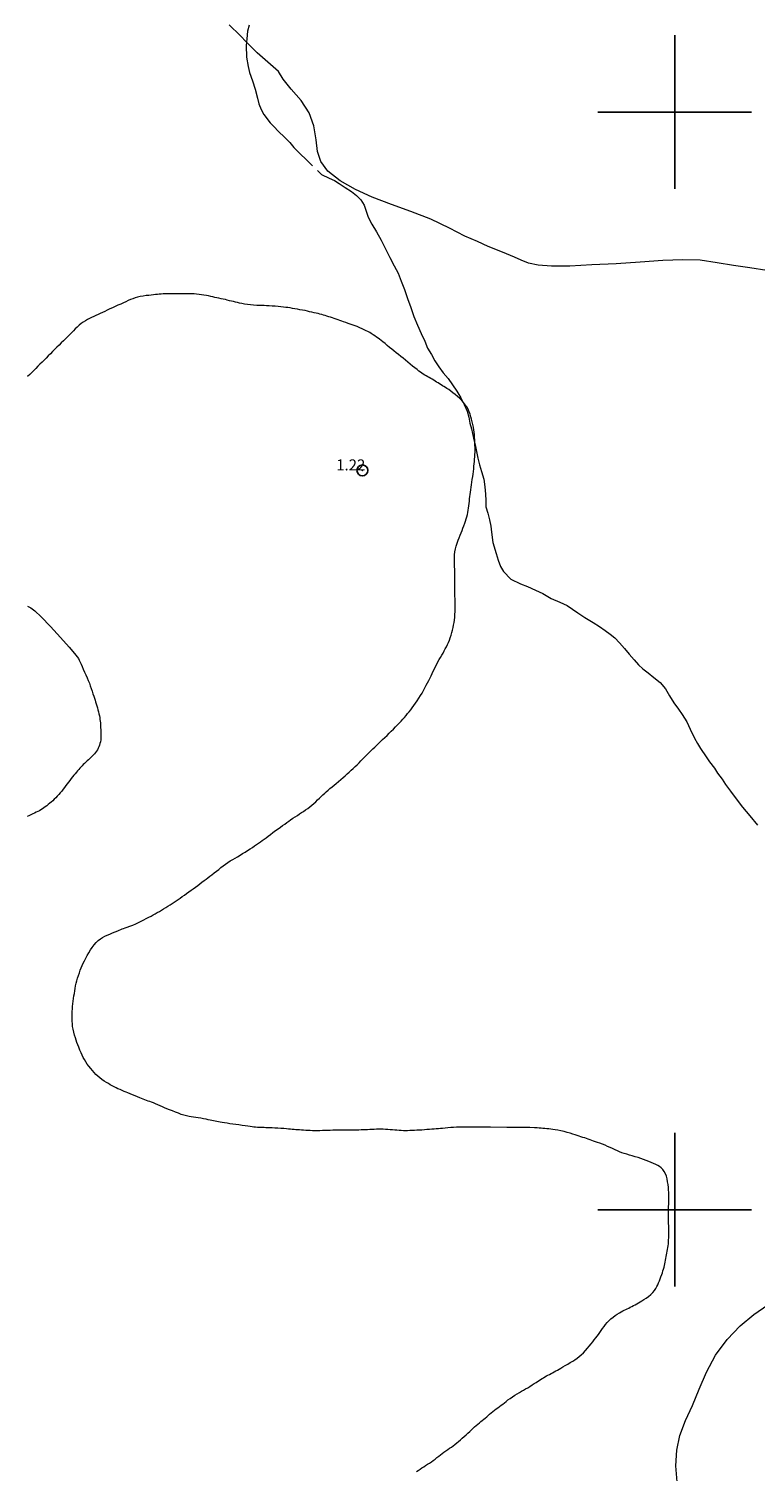
# Model space of a CAD drawing. Extents: x 317618 to 318868, y 1897141 to 1897951.
# Drawn here: x 318241 to 318307, y 1897376 to 1897508 of the extents above; entities that cross this region are included whole.
import ezdxf

# ---------------------------------------------------------------- set-up
doc = ezdxf.new("R2010")
doc.units = 0
doc.header["$MEASUREMENT"] = 0
doc.header["$PDMODE"] = 32
doc.header["$PDSIZE"] = -0.37
doc.linetypes.add('ACAD_ISO02W100', pattern=[15, 12, -3])
for name, color, linetype in [('1TODAS1K', 7, 'Continuous'), ('ARBOLES', 90, 'Continuous'), ('COTA FOTOGRAMETRICA', 10, 'Continuous'), ('CURVA INTERMEDIA', 17, 'Continuous'), ('SIMBOLO GRADICULA', 7, 'Continuous'), ('VEREDA', 7, 'Continuous')]:
    doc.layers.add(name, color=color, linetype=linetype)
doc.styles.add('WMF-Times New Roman0', font='TIMES.TTF')
doc.linetypes.add('ZIGZAG', pattern='A,0.00254,-5.08,[131,ltypeshp.shx,S=5.08,R=0,X=-5.08,Y=0],-10.16,[131,ltypeshp.shx,S=5.08,R=180,X=5.08,Y=0],-5.08', length=20.32254)

msp = doc.modelspace()

# ---------------------------------------------------------------- linework, layer by layer
at = {"layer": 'ARBOLES', "color": 3, "linetype": 'ZIGZAG', "lineweight": 9, "ltscale": 0.05}
for points in [[(318308.38, 1897485.56), (318306.83, 1897485.82), (318305.35, 1897486.04), (318303.85, 1897486.28), (318302.31, 1897486.5), (318300.73, 1897486.55), (318298.9, 1897486.48), (318296.85, 1897486.33), (318294.67, 1897486.19), (318292.45, 1897486.09), (318290.44, 1897485.98), (318288.77, 1897485.96), (318287.54, 1897486.05), (318286.66, 1897486.25), (318286, 1897486.52), (318285.4, 1897486.8), (318284.66, 1897487.1), (318283.85, 1897487.41), (318282.98, 1897487.77), (318282.03, 1897488.2), (318280.88, 1897488.7), (318279.47, 1897489.43), (318277.76, 1897490.24), (318275.96, 1897490.96), (318274.18, 1897491.59), (318272.44, 1897492.25), (318270.9, 1897492.95), (318269.5, 1897493.75), (318268.39, 1897494.62), (318267.76, 1897495.49), (318267.45, 1897496.42), (318267.31, 1897497.47), (318267.12, 1897498.74), (318266.68, 1897499.95), (318265.95, 1897501.05), (318265.05, 1897502.08), (318264.32, 1897502.99), (318263.9, 1897503.7), (318261.95, 1897505.39), (318261.29, 1897506.07), (318260.98, 1897506.39), (318260.39, 1897506.97), (318259.4, 1897507.96)], [(318300.2, 1897375.2), (318300.09, 1897376.68), (318300.19, 1897378.1), (318300.47, 1897379.45), (318300.97, 1897380.79), (318301.6, 1897382.18), (318302.22, 1897383.67), (318302.89, 1897385.21), (318303.72, 1897386.75), (318304.76, 1897388.19), (318305.96, 1897389.43), (318307.19, 1897390.47), (318308.47, 1897391.35)]]:
    msp.add_lwpolyline(points, dxfattribs=at)
at = {"layer": 'COTA FOTOGRAMETRICA'}
msp.add_point((318271.54, 1897467.36, 1.22), dxfattribs=at)
at = {"layer": 'CURVA INTERMEDIA', "color": 17, "linetype": 'Continuous', "lineweight": 9, "elevation": 2}
for points in [[(318279.96, 1897456.79), (318279.96, 1897456.97), (318279.97, 1897457.16), (318279.97, 1897457.34), (318279.97, 1897457.52), (318279.97, 1897457.7), (318279.97, 1897457.89), (318279.96, 1897458.1), (318279.95, 1897458.34), (318279.94, 1897458.6), (318279.93, 1897458.87), (318279.93, 1897459.14), (318279.93, 1897459.4), (318279.94, 1897459.67), (318279.97, 1897459.94), (318280.02, 1897460.21), (318280.09, 1897460.47), (318280.17, 1897460.73), (318280.26, 1897460.99), (318280.35, 1897461.23), (318280.44, 1897461.45), (318280.53, 1897461.67), (318280.62, 1897461.89), (318280.7, 1897462.11), (318280.78, 1897462.32), (318280.86, 1897462.54), (318280.94, 1897462.74), (318281, 1897462.94), (318281.06, 1897463.13), (318281.11, 1897463.33), (318281.15, 1897463.52), (318281.18, 1897463.73), (318281.21, 1897463.93), (318281.23, 1897464.14), (318281.25, 1897464.35), (318281.28, 1897464.56), (318281.3, 1897464.76), (318281.32, 1897464.97), (318281.35, 1897465.17), (318281.38, 1897465.38), (318281.41, 1897465.6), (318281.44, 1897465.83), (318281.48, 1897466.06), (318281.51, 1897466.3), (318281.55, 1897466.54), (318281.6, 1897466.79), (318281.63, 1897467.03), (318281.66, 1897467.27), (318281.68, 1897467.51), (318281.7, 1897467.74), (318281.72, 1897467.97), (318281.74, 1897468.18), (318281.76, 1897468.39), (318281.78, 1897468.6), (318281.79, 1897468.81), (318281.8, 1897469.02), (318281.8, 1897469.23), (318281.8, 1897469.45), (318281.79, 1897469.67), (318281.78, 1897469.91), (318281.77, 1897470.16), (318281.75, 1897470.39), (318281.74, 1897470.62), (318281.72, 1897470.84), (318281.69, 1897471.06), (318281.65, 1897471.3), (318281.6, 1897471.54), (318281.55, 1897471.79), (318281.49, 1897472.02), (318281.42, 1897472.25), (318281.35, 1897472.48), (318281.26, 1897472.71), (318281.16, 1897472.93), (318281.04, 1897473.14), (318280.91, 1897473.34), (318280.76, 1897473.54), (318280.59, 1897473.73), (318280.4, 1897473.92), (318280.2, 1897474.1), (318279.99, 1897474.28), (318279.78, 1897474.44), (318279.58, 1897474.59), (318279.4, 1897474.72), (318279.24, 1897474.82), (318279.1, 1897474.91), (318278.97, 1897474.99), (318278.84, 1897475.08), (318278.7, 1897475.16), (318278.57, 1897475.25), (318278.43, 1897475.33), (318278.3, 1897475.41), (318278.17, 1897475.49), (318278.03, 1897475.57), (318277.9, 1897475.66), (318277.77, 1897475.74), (318277.63, 1897475.82), (318277.49, 1897475.9), (318277.35, 1897475.97), (318277.21, 1897476.05), (318277.08, 1897476.14), (318276.95, 1897476.22), (318276.82, 1897476.31), (318276.68, 1897476.41), (318276.52, 1897476.54), (318276.32, 1897476.69), (318276.11, 1897476.86), (318275.89, 1897477.04), (318275.67, 1897477.23), (318275.46, 1897477.4), (318275.25, 1897477.58), (318275.03, 1897477.75), (318274.82, 1897477.91), (318274.61, 1897478.07), (318274.41, 1897478.24), (318274.21, 1897478.4), (318274.01, 1897478.57), (318273.8, 1897478.75), (318273.6, 1897478.92), (318273.41, 1897479.07), (318273.25, 1897479.2), (318273.1, 1897479.31), (318272.96, 1897479.41), (318272.82, 1897479.51), (318272.66, 1897479.61), (318272.51, 1897479.72), (318272.35, 1897479.82), (318272.2, 1897479.92), (318272.04, 1897480.01), (318271.88, 1897480.09), (318271.71, 1897480.17), (318271.52, 1897480.26), (318271.3, 1897480.35), (318271.05, 1897480.46), (318270.78, 1897480.56), (318270.51, 1897480.66), (318270.25, 1897480.75), (318270.02, 1897480.84), (318269.82, 1897480.91), (318269.65, 1897480.97), (318269.48, 1897481.02), (318269.32, 1897481.08), (318269.14, 1897481.15), (318268.97, 1897481.21), (318268.8, 1897481.26), (318268.64, 1897481.31), (318268.47, 1897481.36), (318268.31, 1897481.41), (318268.15, 1897481.46), (318267.99, 1897481.51), (318267.83, 1897481.55), (318267.67, 1897481.6), (318267.5, 1897481.65), (318267.32, 1897481.69), (318267.13, 1897481.73), (318266.93, 1897481.78), (318266.73, 1897481.82), (318266.53, 1897481.87), (318266.31, 1897481.92), (318266.09, 1897481.96), (318265.85, 1897482), (318265.62, 1897482.05), (318265.39, 1897482.08), (318265.17, 1897482.12), (318264.96, 1897482.16), (318264.75, 1897482.19), (318264.55, 1897482.21), (318264.34, 1897482.24), (318264.11, 1897482.26), (318263.86, 1897482.29), (318263.6, 1897482.31), (318263.32, 1897482.33), (318263.05, 1897482.34), (318262.79, 1897482.36), (318262.58, 1897482.37), (318262.37, 1897482.37), (318262.16, 1897482.38), (318261.91, 1897482.39), (318261.63, 1897482.41), (318261.35, 1897482.43), (318261.06, 1897482.47), (318260.8, 1897482.51), (318260.55, 1897482.56), (318260.35, 1897482.61), (318260.16, 1897482.65), (318259.98, 1897482.69), (318259.8, 1897482.74), (318259.61, 1897482.78), (318259.42, 1897482.82), (318259.23, 1897482.87), (318259.05, 1897482.92), (318258.86, 1897482.96), (318258.67, 1897483), (318258.47, 1897483.04), (318258.28, 1897483.08), (318258.09, 1897483.12), (318257.91, 1897483.17), (318257.72, 1897483.21), (318257.52, 1897483.25), (318257.32, 1897483.29), (318257.1, 1897483.33), (318256.88, 1897483.36), (318256.66, 1897483.39), (318256.43, 1897483.42), (318256.2, 1897483.44), (318255.97, 1897483.45), (318255.74, 1897483.46), (318255.52, 1897483.46), (318255.31, 1897483.46), (318255.11, 1897483.46), (318254.92, 1897483.45), (318254.72, 1897483.45), (318254.51, 1897483.45), (318254.26, 1897483.45), (318254, 1897483.46), (318253.75, 1897483.45), (318253.54, 1897483.45), (318253.37, 1897483.44), (318253.2, 1897483.43), (318253.03, 1897483.41), (318252.86, 1897483.4), (318252.68, 1897483.38), (318252.5, 1897483.36), (318252.3, 1897483.34), (318252.08, 1897483.31), (318251.83, 1897483.28), (318251.56, 1897483.24), (318251.29, 1897483.19), (318251.05, 1897483.13), (318250.83, 1897483.07), (318250.62, 1897483), (318250.41, 1897482.92), (318250.21, 1897482.83), (318249.99, 1897482.73), (318249.76, 1897482.62), (318249.52, 1897482.51), (318249.26, 1897482.4), (318249.01, 1897482.29), (318248.76, 1897482.18), (318248.52, 1897482.07), (318248.28, 1897481.96), (318248.06, 1897481.85), (318247.85, 1897481.75), (318247.65, 1897481.65), (318247.45, 1897481.55), (318247.25, 1897481.47), (318247.06, 1897481.38), (318246.87, 1897481.3), (318246.68, 1897481.21), (318246.49, 1897481.1), (318246.3, 1897480.99), (318246.1, 1897480.87), (318245.91, 1897480.73), (318245.72, 1897480.58), (318245.54, 1897480.42), (318245.37, 1897480.25), (318245.21, 1897480.07), (318245.04, 1897479.89), (318244.86, 1897479.7), (318244.68, 1897479.52), (318244.49, 1897479.34), (318244.3, 1897479.16), (318244.1, 1897478.97), (318243.9, 1897478.78), (318243.7, 1897478.58), (318243.5, 1897478.38), (318243.3, 1897478.18), (318243.11, 1897477.99), (318242.91, 1897477.79), (318242.72, 1897477.6), (318242.54, 1897477.41), (318242.35, 1897477.23), (318242.16, 1897477.04), (318241.98, 1897476.85), (318241.79, 1897476.65), (318241.61, 1897476.46), (318241.42, 1897476.27), (318241.23, 1897476.1), (318241.04, 1897475.93)], [(318279.96, 1897456.6), (318279.96, 1897456.79)], [(318299.42, 1897399.88), (318299.42, 1897400.03), (318299.43, 1897400.19), (318299.43, 1897400.34), (318299.44, 1897400.49), (318299.45, 1897400.65), (318299.46, 1897400.8), (318299.46, 1897400.96), (318299.46, 1897401.11), (318299.46, 1897401.27), (318299.45, 1897401.43), (318299.44, 1897401.6), (318299.43, 1897401.8), (318299.41, 1897402.03), (318299.38, 1897402.29), (318299.34, 1897402.55), (318299.29, 1897402.81), (318299.23, 1897403.05), (318299.15, 1897403.28), (318299.04, 1897403.49), (318298.92, 1897403.67), (318298.77, 1897403.82), (318298.61, 1897403.94), (318298.44, 1897404.04), (318298.26, 1897404.14), (318298.06, 1897404.22), (318297.84, 1897404.31), (318297.62, 1897404.4), (318297.39, 1897404.49), (318297.16, 1897404.58), (318296.91, 1897404.67), (318296.65, 1897404.75), (318296.39, 1897404.83), (318296.12, 1897404.91), (318295.87, 1897404.99), (318295.62, 1897405.06), (318295.39, 1897405.13), (318295.18, 1897405.2), (318294.97, 1897405.29), (318294.77, 1897405.37), (318294.55, 1897405.47), (318294.33, 1897405.57), (318294.1, 1897405.67), (318293.87, 1897405.78), (318293.64, 1897405.88), (318293.41, 1897405.97), (318293.18, 1897406.06), (318292.97, 1897406.13), (318292.77, 1897406.2), (318292.59, 1897406.26), (318292.44, 1897406.32), (318292.28, 1897406.37), (318292.12, 1897406.43), (318291.96, 1897406.49), (318291.79, 1897406.54), (318291.62, 1897406.6), (318291.45, 1897406.65), (318291.28, 1897406.71), (318291.1, 1897406.77), (318290.92, 1897406.83), (318290.71, 1897406.9), (318290.46, 1897406.97), (318290.19, 1897407.05), (318289.91, 1897407.12), (318289.62, 1897407.19), (318289.34, 1897407.24), (318289.09, 1897407.28), (318288.88, 1897407.31), (318288.69, 1897407.34), (318288.51, 1897407.36), (318288.33, 1897407.37), (318288.16, 1897407.39), (318287.98, 1897407.41), (318287.81, 1897407.43), (318287.64, 1897407.45), (318287.45, 1897407.47), (318287.22, 1897407.48), (318286.79, 1897407.49), (318285.98, 1897407.5), (318284.69, 1897407.51), (318283.21, 1897407.52), (318281.92, 1897407.53), (318281.1, 1897407.54), (318280.65, 1897407.54), (318280.38, 1897407.53), (318280.12, 1897407.52), (318279.85, 1897407.51), (318279.58, 1897407.49), (318279.32, 1897407.47), (318279.07, 1897407.44), (318278.84, 1897407.41), (318278.65, 1897407.39), (318278.46, 1897407.38), (318278.27, 1897407.36), (318278.08, 1897407.35), (318277.87, 1897407.33), (318277.65, 1897407.32), (318277.42, 1897407.3), (318277.19, 1897407.28), (318276.96, 1897407.26), (318276.73, 1897407.25), (318276.5, 1897407.24), (318276.28, 1897407.23), (318276.07, 1897407.22), (318275.86, 1897407.21), (318275.66, 1897407.2), (318275.46, 1897407.2), (318275.27, 1897407.2), (318275.08, 1897407.21), (318274.88, 1897407.22), (318274.68, 1897407.24), (318274.48, 1897407.25), (318274.27, 1897407.27), (318274.06, 1897407.29), (318273.85, 1897407.3), (318273.63, 1897407.32), (318273.42, 1897407.33), (318273.21, 1897407.33), (318273.01, 1897407.33), (318272.81, 1897407.33), (318272.61, 1897407.32), (318272.41, 1897407.31), (318272.22, 1897407.3), (318272.01, 1897407.29), (318271.81, 1897407.28), (318271.61, 1897407.27), (318271.41, 1897407.27), (318271.22, 1897407.26), (318271.03, 1897407.26), (318270.86, 1897407.26), (318270.69, 1897407.26), (318270.54, 1897407.26), (318270.38, 1897407.26), (318270.22, 1897407.26), (318270.06, 1897407.26), (318269.91, 1897407.25), (318269.75, 1897407.25), (318269.59, 1897407.25), (318269.42, 1897407.25), (318269.23, 1897407.25), (318269.04, 1897407.25), (318268.83, 1897407.24), (318268.61, 1897407.23), (318268.38, 1897407.22), (318268.14, 1897407.21), (318267.91, 1897407.21), (318267.67, 1897407.2), (318267.44, 1897407.2), (318267.21, 1897407.2), (318266.99, 1897407.2), (318266.78, 1897407.21), (318266.57, 1897407.22), (318266.37, 1897407.23), (318266.18, 1897407.25), (318266, 1897407.26), (318265.82, 1897407.27), (318265.65, 1897407.28), (318265.48, 1897407.29), (318265.31, 1897407.3), (318265.15, 1897407.31), (318264.99, 1897407.33), (318264.81, 1897407.34), (318264.61, 1897407.36), (318264.37, 1897407.39), (318264.11, 1897407.41), (318263.84, 1897407.44), (318263.57, 1897407.45), (318263.32, 1897407.47), (318263.1, 1897407.47), (318262.91, 1897407.48), (318262.75, 1897407.48), (318262.6, 1897407.49), (318262.44, 1897407.49), (318262.29, 1897407.49), (318262.13, 1897407.5), (318261.97, 1897407.5), (318261.81, 1897407.52), (318261.65, 1897407.53), (318261.48, 1897407.56), (318261.3, 1897407.59), (318261.1, 1897407.62), (318260.85, 1897407.66), (318260.57, 1897407.69), (318260.29, 1897407.73), (318260.01, 1897407.76), (318259.73, 1897407.8), (318259.47, 1897407.83), (318259.21, 1897407.88), (318258.98, 1897407.92), (318258.76, 1897407.96), (318258.58, 1897407.99), (318258.42, 1897408.02), (318258.27, 1897408.04), (318258.12, 1897408.08), (318257.97, 1897408.11), (318257.82, 1897408.14), (318257.66, 1897408.17), (318257.49, 1897408.2), (318257.3, 1897408.24), (318257.07, 1897408.29), (318256.82, 1897408.34), (318256.58, 1897408.38), (318256.36, 1897408.42), (318256.16, 1897408.45), (318255.95, 1897408.48), (318255.74, 1897408.51), (318255.51, 1897408.56), (318255.28, 1897408.61), (318255.03, 1897408.69), (318254.77, 1897408.79), (318254.5, 1897408.89), (318254.23, 1897409), (318253.97, 1897409.11), (318253.73, 1897409.21), (318253.52, 1897409.3), (318253.32, 1897409.39), (318253.12, 1897409.48), (318252.91, 1897409.57), (318252.69, 1897409.66), (318252.49, 1897409.74), (318252.32, 1897409.81), (318252.17, 1897409.86), (318252.03, 1897409.91), (318251.88, 1897409.96), (318251.73, 1897410.02), (318251.57, 1897410.08), (318251.41, 1897410.14), (318251.25, 1897410.21), (318251.05, 1897410.29), (318250.83, 1897410.38), (318250.6, 1897410.48), (318250.38, 1897410.57), (318250.18, 1897410.65), (318250.01, 1897410.72), (318249.84, 1897410.79), (318249.65, 1897410.87), (318249.46, 1897410.95), (318249.27, 1897411.03), (318249.09, 1897411.12), (318248.91, 1897411.21), (318248.73, 1897411.3), (318248.56, 1897411.39), (318248.39, 1897411.49), (318248.21, 1897411.59), (318248.01, 1897411.72), (318247.8, 1897411.86), (318247.61, 1897412.01), (318247.43, 1897412.17), (318247.26, 1897412.33), (318247.1, 1897412.5), (318246.94, 1897412.68), (318246.78, 1897412.87), (318246.62, 1897413.07), (318246.47, 1897413.27), (318246.34, 1897413.48), (318246.22, 1897413.68), (318246.11, 1897413.88), (318246.01, 1897414.08), (318245.91, 1897414.31), (318245.8, 1897414.55), (318245.71, 1897414.8), (318245.61, 1897415.04), (318245.53, 1897415.25), (318245.46, 1897415.45), (318245.39, 1897415.67), (318245.32, 1897415.91), (318245.25, 1897416.17), (318245.19, 1897416.44), (318245.14, 1897416.69), (318245.11, 1897416.94), (318245.1, 1897417.17), (318245.09, 1897417.4), (318245.09, 1897417.62), (318245.1, 1897417.84), (318245.1, 1897418.07), (318245.11, 1897418.3), (318245.12, 1897418.53), (318245.15, 1897418.77), (318245.18, 1897419.01), (318245.22, 1897419.25), (318245.26, 1897419.48), (318245.3, 1897419.71), (318245.33, 1897419.94), (318245.37, 1897420.17), (318245.41, 1897420.4), (318245.46, 1897420.64), (318245.52, 1897420.87), (318245.59, 1897421.11), (318245.67, 1897421.35), (318245.75, 1897421.59), (318245.83, 1897421.82), (318245.92, 1897422.04), (318246.01, 1897422.25), (318246.1, 1897422.47), (318246.21, 1897422.69), (318246.34, 1897422.92), (318246.47, 1897423.17), (318246.62, 1897423.42), (318246.77, 1897423.67), (318246.92, 1897423.91), (318247.09, 1897424.14), (318247.28, 1897424.34), (318247.47, 1897424.53), (318247.67, 1897424.68), (318247.87, 1897424.81), (318248.07, 1897424.93), (318248.29, 1897425.03), (318248.53, 1897425.12), (318248.78, 1897425.22), (318249.02, 1897425.31), (318249.24, 1897425.4), (318249.64, 1897425.59), (318249.76, 1897425.63), (318249.91, 1897425.68), (318250.12, 1897425.75), (318250.36, 1897425.84), (318250.62, 1897425.94), (318250.88, 1897426.05), (318251.13, 1897426.17), (318251.38, 1897426.29), (318251.62, 1897426.42), (318251.85, 1897426.54), (318252.07, 1897426.65), (318252.28, 1897426.76), (318252.47, 1897426.87), (318252.67, 1897426.97), (318252.85, 1897427.07), (318253.04, 1897427.18), (318253.23, 1897427.29), (318253.42, 1897427.41), (318253.62, 1897427.54), (318253.82, 1897427.66), (318254.02, 1897427.79), (318254.21, 1897427.91), (318254.39, 1897428.03), (318254.57, 1897428.14), (318254.75, 1897428.26), (318254.93, 1897428.39), (318255.12, 1897428.53), (318255.32, 1897428.67), (318255.52, 1897428.81), (318255.72, 1897428.96), (318255.93, 1897429.11), (318256.13, 1897429.25), (318256.33, 1897429.4), (318256.53, 1897429.54), (318256.72, 1897429.69), (318256.92, 1897429.84), (318257.11, 1897429.99), (318257.29, 1897430.12), (318257.46, 1897430.25), (318257.64, 1897430.39), (318257.83, 1897430.53), (318258.04, 1897430.69), (318258.24, 1897430.84), (318258.45, 1897431.01), (318258.65, 1897431.18), (318258.86, 1897431.34), (318259.07, 1897431.5), (318259.29, 1897431.65), (318259.5, 1897431.79), (318259.72, 1897431.91), (318259.94, 1897432.04), (318260.16, 1897432.17), (318260.39, 1897432.3), (318260.62, 1897432.45), (318260.85, 1897432.59), (318261.08, 1897432.74), (318261.3, 1897432.89), (318261.51, 1897433.02), (318261.71, 1897433.16), (318261.9, 1897433.28), (318262.07, 1897433.41), (318262.24, 1897433.52), (318262.41, 1897433.64), (318262.59, 1897433.76), (318262.77, 1897433.9), (318262.96, 1897434.04), (318263.17, 1897434.2), (318263.39, 1897434.37), (318263.62, 1897434.54), (318263.85, 1897434.7), (318264.07, 1897434.86), (318264.27, 1897435.01), (318264.46, 1897435.14), (318264.64, 1897435.28), (318264.82, 1897435.41), (318265, 1897435.54), (318265.2, 1897435.67), (318265.41, 1897435.8), (318265.61, 1897435.93), (318265.8, 1897436.06), (318265.98, 1897436.18), (318266.16, 1897436.3), (318266.35, 1897436.43), (318266.55, 1897436.56), (318266.74, 1897436.71), (318266.93, 1897436.86), (318267.1, 1897437.01), (318267.28, 1897437.18), (318267.45, 1897437.34), (318267.62, 1897437.5), (318267.78, 1897437.66), (318267.94, 1897437.81), (318268.1, 1897437.96), (318268.25, 1897438.09), (318268.41, 1897438.23), (318268.58, 1897438.37), (318268.77, 1897438.52), (318268.96, 1897438.68), (318269.16, 1897438.84), (318269.37, 1897439.02), (318269.57, 1897439.2), (318269.78, 1897439.37), (318269.97, 1897439.54), (318270.16, 1897439.71), (318270.34, 1897439.88), (318270.51, 1897440.04), (318270.69, 1897440.21), (318270.87, 1897440.38), (318271.05, 1897440.55), (318271.23, 1897440.73), (318271.4, 1897440.9), (318271.57, 1897441.07), (318271.73, 1897441.23), (318271.89, 1897441.39), (318272.04, 1897441.54), (318272.19, 1897441.7), (318272.34, 1897441.85), (318272.5, 1897442), (318272.66, 1897442.15), (318272.82, 1897442.31), (318273, 1897442.48), (318273.19, 1897442.66), (318273.38, 1897442.84), (318273.58, 1897443.03), (318273.78, 1897443.22), (318273.97, 1897443.41), (318274.17, 1897443.6), (318274.36, 1897443.8), (318274.55, 1897444), (318274.74, 1897444.19), (318274.91, 1897444.37), (318275.07, 1897444.53), (318275.23, 1897444.7), (318275.37, 1897444.86), (318275.52, 1897445.03), (318275.66, 1897445.2), (318275.8, 1897445.37), (318275.94, 1897445.55), (318276.08, 1897445.74), (318276.23, 1897445.94), (318276.38, 1897446.15), (318276.53, 1897446.37), (318276.68, 1897446.6), (318276.84, 1897446.84), (318276.98, 1897447.08), (318277.11, 1897447.32), (318277.23, 1897447.55), (318277.35, 1897447.78), (318277.47, 1897448.01), (318277.6, 1897448.23), (318277.71, 1897448.45), (318277.81, 1897448.66), (318277.9, 1897448.86), (318277.99, 1897449.07), (318278.09, 1897449.28), (318278.2, 1897449.5), (318278.31, 1897449.71), (318278.42, 1897449.92), (318278.54, 1897450.12), (318278.65, 1897450.33), (318278.77, 1897450.53), (318278.88, 1897450.72), (318278.99, 1897450.92), (318279.09, 1897451.11), (318279.19, 1897451.29), (318279.28, 1897451.49), (318279.37, 1897451.69), (318279.46, 1897451.9), (318279.54, 1897452.12), (318279.62, 1897452.35), (318279.69, 1897452.58), (318279.75, 1897452.81), (318279.8, 1897453.04), (318279.85, 1897453.26), (318279.89, 1897453.5), (318279.92, 1897453.73), (318279.95, 1897453.98), (318279.97, 1897454.24), (318279.98, 1897454.5), (318279.99, 1897454.76), (318279.99, 1897455), (318279.99, 1897455.22), (318279.98, 1897455.43), (318279.98, 1897455.65), (318279.97, 1897455.89), (318279.97, 1897456.15), (318279.97, 1897456.39), (318279.96, 1897456.6)], [(318241.04, 1897454.98), (318241.33, 1897454.85), (318241.7, 1897454.57), (318242.28, 1897454.03), (318243.12, 1897453.15), (318244.04, 1897452.14), (318244.83, 1897451.25), (318245.31, 1897450.69), (318245.55, 1897450.39), (318245.66, 1897450.22), (318245.74, 1897450.06), (318245.82, 1897449.9), (318245.9, 1897449.71), (318246, 1897449.49), (318246.11, 1897449.25), (318246.23, 1897448.99), (318246.34, 1897448.73), (318246.46, 1897448.47), (318246.56, 1897448.22), (318246.66, 1897447.98), (318246.74, 1897447.74), (318246.83, 1897447.5), (318246.91, 1897447.25), (318246.99, 1897447.02), (318247.07, 1897446.8), (318247.13, 1897446.61), (318247.18, 1897446.44), (318247.23, 1897446.27), (318247.28, 1897446.1), (318247.34, 1897445.92), (318247.39, 1897445.74), (318247.44, 1897445.55), (318247.48, 1897445.36), (318247.53, 1897445.18), (318247.57, 1897445), (318247.6, 1897444.84), (318247.63, 1897444.68), (318247.65, 1897444.52), (318247.67, 1897444.37), (318247.68, 1897444.21), (318247.69, 1897444.06), (318247.69, 1897443.9), (318247.7, 1897443.75), (318247.7, 1897443.59), (318247.71, 1897443.44), (318247.72, 1897443.28), (318247.72, 1897443.12), (318247.71, 1897442.96), (318247.7, 1897442.8), (318247.67, 1897442.64), (318247.63, 1897442.48), (318247.58, 1897442.33), (318247.53, 1897442.18), (318247.46, 1897442.04), (318247.39, 1897441.91), (318247.31, 1897441.79), (318247.22, 1897441.66), (318247.13, 1897441.55), (318247.02, 1897441.43), (318246.92, 1897441.32), (318246.8, 1897441.21), (318246.69, 1897441.1), (318246.57, 1897441), (318246.45, 1897440.89), (318246.34, 1897440.78), (318246.22, 1897440.67), (318246.11, 1897440.57), (318246, 1897440.46), (318245.9, 1897440.35), (318245.8, 1897440.24), (318245.69, 1897440.12), (318245.59, 1897440), (318245.48, 1897439.87), (318245.37, 1897439.73), (318245.25, 1897439.59), (318245.13, 1897439.44), (318245.01, 1897439.28), (318244.89, 1897439.12), (318244.77, 1897438.96), (318244.65, 1897438.8), (318244.52, 1897438.64), (318244.4, 1897438.48), (318244.27, 1897438.31), (318244.14, 1897438.15), (318244, 1897437.99), (318243.87, 1897437.84), (318243.74, 1897437.69), (318243.6, 1897437.54), (318243.46, 1897437.41), (318243.32, 1897437.27), (318243.18, 1897437.15), (318243.05, 1897437.03), (318242.91, 1897436.92), (318242.78, 1897436.81), (318242.64, 1897436.72), (318242.51, 1897436.62), (318242.38, 1897436.53), (318242.24, 1897436.45), (318242.11, 1897436.36), (318241.97, 1897436.28), (318241.82, 1897436.21), (318241.67, 1897436.13), (318241.51, 1897436.06), (318241.34, 1897435.98), (318241.16, 1897435.9), (318240.98, 1897435.82)], [(318276.47, 1897376.15), (318276.63, 1897376.26), (318276.8, 1897376.37), (318276.96, 1897376.48), (318277.13, 1897376.59), (318277.3, 1897376.71), (318277.47, 1897376.82), (318277.65, 1897376.93), (318277.82, 1897377.05), (318277.99, 1897377.17), (318278.16, 1897377.29), (318278.33, 1897377.42), (318278.49, 1897377.55), (318278.65, 1897377.68), (318278.81, 1897377.81), (318278.97, 1897377.93), (318279.14, 1897378.05), (318279.31, 1897378.16), (318279.47, 1897378.27), (318279.64, 1897378.38), (318279.8, 1897378.5), (318279.97, 1897378.62), (318280.13, 1897378.76), (318280.3, 1897378.9), (318280.47, 1897379.04), (318280.64, 1897379.19), (318280.81, 1897379.34), (318280.98, 1897379.5), (318281.15, 1897379.66), (318281.31, 1897379.81), (318281.47, 1897379.96), (318281.62, 1897380.1), (318281.76, 1897380.23), (318281.91, 1897380.35), (318282.05, 1897380.47), (318282.19, 1897380.59), (318282.33, 1897380.7), (318282.46, 1897380.81), (318282.6, 1897380.92), (318282.73, 1897381.03), (318282.86, 1897381.14), (318282.99, 1897381.26), (318283.13, 1897381.38), (318283.27, 1897381.51), (318283.41, 1897381.63), (318283.56, 1897381.74), (318283.71, 1897381.86), (318283.87, 1897381.97), (318284.02, 1897382.08), (318284.18, 1897382.19), (318284.33, 1897382.3), (318284.47, 1897382.42), (318284.63, 1897382.54), (318284.8, 1897382.67), (318285, 1897382.81), (318285.22, 1897382.96), (318285.43, 1897383.11), (318285.64, 1897383.24), (318285.84, 1897383.35), (318286.03, 1897383.46), (318286.21, 1897383.57), (318286.4, 1897383.68), (318286.6, 1897383.79), (318286.8, 1897383.91), (318287.01, 1897384.04), (318287.2, 1897384.16), (318287.36, 1897384.26), (318287.5, 1897384.35), (318287.63, 1897384.44), (318287.77, 1897384.53), (318287.9, 1897384.62), (318288.04, 1897384.7), (318288.17, 1897384.78), (318288.31, 1897384.86), (318288.44, 1897384.93), (318288.58, 1897385), (318288.72, 1897385.08), (318288.86, 1897385.15), (318289, 1897385.23), (318289.15, 1897385.32), (318289.3, 1897385.4), (318289.45, 1897385.49), (318289.62, 1897385.58), (318289.81, 1897385.69), (318290.02, 1897385.81), (318290.26, 1897385.94), (318290.48, 1897386.08), (318290.7, 1897386.21), (318290.9, 1897386.34), (318291.09, 1897386.48), (318291.28, 1897386.63), (318291.48, 1897386.8), (318291.67, 1897386.98), (318291.85, 1897387.18), (318292.03, 1897387.38), (318292.21, 1897387.58), (318292.37, 1897387.78), (318292.52, 1897387.97), (318292.66, 1897388.15), (318292.79, 1897388.32), (318292.92, 1897388.48), (318293.04, 1897388.65), (318293.16, 1897388.83), (318293.29, 1897389.01), (318293.42, 1897389.19), (318293.55, 1897389.38), (318293.69, 1897389.56), (318293.84, 1897389.73), (318294.01, 1897389.9), (318294.18, 1897390.05), (318294.37, 1897390.21), (318294.57, 1897390.36), (318294.76, 1897390.5), (318294.95, 1897390.62), (318295.11, 1897390.71), (318295.25, 1897390.78), (318295.39, 1897390.84), (318295.53, 1897390.91), (318295.66, 1897390.98), (318295.8, 1897391.05), (318295.94, 1897391.12), (318296.09, 1897391.19), (318296.23, 1897391.27), (318296.38, 1897391.35), (318296.53, 1897391.43), (318296.68, 1897391.52), (318296.84, 1897391.61), (318297, 1897391.71), (318297.18, 1897391.82), (318297.38, 1897391.95), (318297.6, 1897392.1), (318297.81, 1897392.27), (318297.99, 1897392.45), (318298.15, 1897392.64), (318298.27, 1897392.83), (318298.37, 1897393), (318298.45, 1897393.17), (318298.52, 1897393.34), (318298.6, 1897393.52), (318298.67, 1897393.71), (318298.74, 1897393.9), (318298.81, 1897394.09), (318298.87, 1897394.27), (318298.92, 1897394.44), (318298.97, 1897394.6), (318299.02, 1897394.76), (318299.06, 1897394.92), (318299.09, 1897395.08), (318299.12, 1897395.24), (318299.16, 1897395.4), (318299.19, 1897395.56), (318299.22, 1897395.73), (318299.25, 1897395.89), (318299.28, 1897396.05), (318299.31, 1897396.22), (318299.34, 1897396.38), (318299.36, 1897396.55), (318299.39, 1897396.73), (318299.41, 1897396.9), (318299.42, 1897397.08), (318299.43, 1897397.25), (318299.44, 1897397.43), (318299.45, 1897397.59), (318299.45, 1897397.75), (318299.45, 1897397.91), (318299.45, 1897398.07), (318299.45, 1897398.23), (318299.45, 1897398.4), (318299.44, 1897398.56), (318299.43, 1897398.73), (318299.42, 1897398.89), (318299.42, 1897399.06), (318299.42, 1897399.23), (318299.43, 1897399.4), (318299.42, 1897399.56), (318299.42, 1897399.72), (318299.42, 1897399.88)]]:
    msp.add_lwpolyline(points, dxfattribs=at)
at = {"layer": 'SIMBOLO GRADICULA', "color": 5}
for points in [[(318300, 1897493), (318300, 1897500), (318300, 1897507)], [(318293, 1897500), (318300, 1897500), (318307, 1897500)], [(318300, 1897393), (318300, 1897400), (318300, 1897407)], [(318293, 1897400), (318300, 1897400), (318307, 1897400)]]:
    msp.add_lwpolyline(points, dxfattribs=at)
at = {"layer": 'VEREDA', "linetype": 'ACAD_ISO02W100', "lineweight": 0, "ltscale": 0.2, "elevation": 4.01}
msp.add_lwpolyline([(318261.21, 1897507.93), (318261.06, 1897507.38), (318261, 1897506.69), (318260.98, 1897506.39), (318260.96, 1897506.07), (318260.97, 1897505.02), (318261.13, 1897504.15), (318261.26, 1897503.6), (318261.53, 1897502.85), (318261.77, 1897502.09), (318261.97, 1897501.26), (318262.1, 1897500.76), (318262.3, 1897500.24), (318262.55, 1897499.78), (318263.13, 1897499.04), (318263.47, 1897498.68), (318263.9, 1897498.25), (318264.43, 1897497.73), (318264.91, 1897497.22), (318265.28, 1897496.77), (318267.8, 1897494.32), (318268.52, 1897493.99), (318268.98, 1897493.77), (318269.42, 1897493.51), (318269.96, 1897493.14), (318270.53, 1897492.77), (318271.01, 1897492.41), (318271.39, 1897492), (318271.69, 1897491.52), (318271.89, 1897490.99), (318272.07, 1897490.42), (318272.41, 1897489.78), (318272.81, 1897489.09), (318273.24, 1897488.33), (318273.64, 1897487.56), (318274.03, 1897486.76), (318274.44, 1897486.01), (318274.78, 1897485.32), (318275.06, 1897484.59), (318275.36, 1897483.84), (318275.65, 1897483.02), (318275.94, 1897482.19), (318276.22, 1897481.38), (318276.55, 1897480.58), (318276.88, 1897479.84), (318277.21, 1897479.12), (318277.48, 1897478.51), (318277.82, 1897477.93), (318278.14, 1897477.35), (318278.51, 1897476.79), (318278.9, 1897476.26), (318279.34, 1897475.72), (318279.74, 1897475.17), (318280.14, 1897474.59), (318280.49, 1897473.98), (318280.82, 1897473.37), (318281.07, 1897472.77), (318281.22, 1897472.21), (318281.33, 1897471.67), (318281.47, 1897471.14), (318281.65, 1897470.29), (318281.83, 1897469.53), (318282.06, 1897468.49), (318282.22, 1897467.88), (318282.4, 1897467.25), (318282.59, 1897466.56), (318282.7, 1897465.85), (318282.76, 1897465.19), (318282.77, 1897464.61), (318282.79, 1897464.05), (318282.95, 1897463.46), (318283.12, 1897462.86), (318283.24, 1897462.29), (318283.29, 1897461.74), (318283.42, 1897460.78), (318283.73, 1897459.79), (318283.92, 1897459.19), (318284.12, 1897458.61), (318284.4, 1897458.14), (318285.05, 1897457.45), (318285.93, 1897457.03), (318286.59, 1897456.78), (318287.32, 1897456.46), (318287.96, 1897456.14), (318288.74, 1897455.7), (318289.51, 1897455.35), (318290.18, 1897455.05), (318290.69, 1897454.73), (318291.16, 1897454.39), (318291.8, 1897453.96), (318292.56, 1897453.51), (318293.15, 1897453.13), (318293.66, 1897452.78), (318294.11, 1897452.45), (318294.54, 1897452.11), (318294.97, 1897451.66), (318295.41, 1897451.14), (318295.84, 1897450.63), (318296.29, 1897450.11), (318296.7, 1897449.64), (318297.1, 1897449.28), (318297.58, 1897448.91), (318298.09, 1897448.48), (318298.65, 1897448.03), (318299.14, 1897447.47), (318299.53, 1897446.81), (318299.91, 1897446.18), (318300.32, 1897445.6), (318300.68, 1897445.12), (318301.09, 1897444.45), (318301.4, 1897443.8), (318301.78, 1897442.98), (318302.07, 1897442.47), (318302.33, 1897442.03), (318302.86, 1897441.26), (318303.17, 1897440.8), (318303.6, 1897440.24), (318303.88, 1897439.79), (318304.31, 1897439.22), (318304.62, 1897438.76), (318305.07, 1897438.13), (318305.59, 1897437.45), (318306.16, 1897436.69), (318306.82, 1897435.89), (318307.52, 1897435.04)], dxfattribs=at)

# ---------------------------------------------------------------- texts
at = {"layer": '1TODAS1K', "style": 'WMF-Times New Roman0'}
msp.add_text('1.22', height=1, dxfattribs=at).set_placement((318269.15, 1897467.36))

doc.saveas('drawing.dxf')
